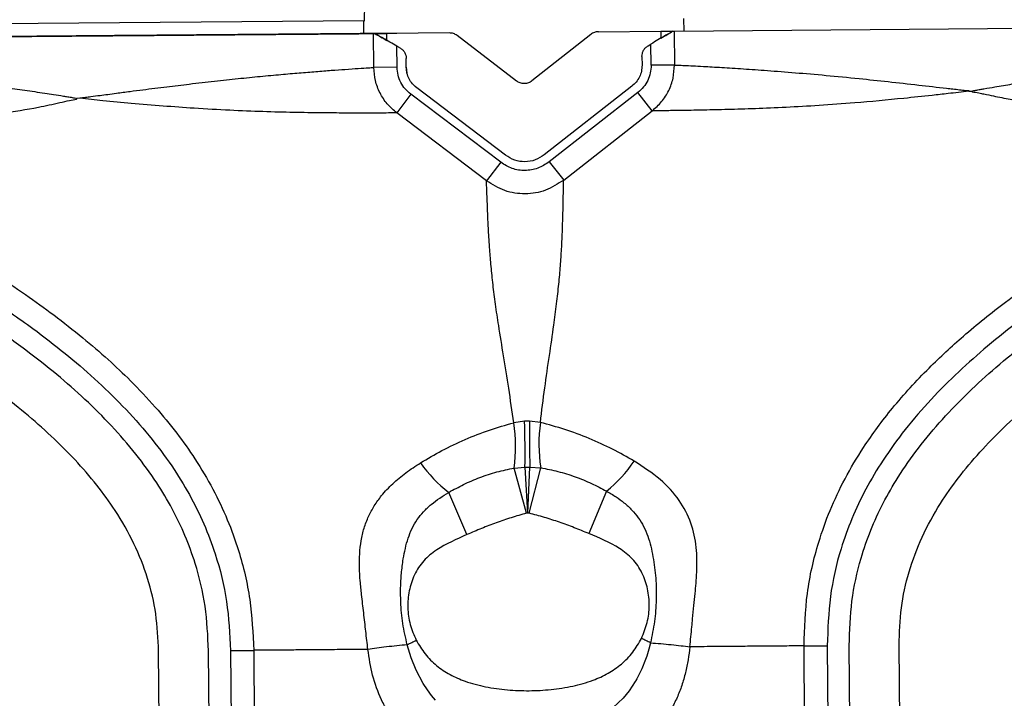
# Model space of a CAD drawing. Units: inches. Extents: x 0.3 to 16.7, y 0.3 to 10.7.
# Drawn here: x 2.8 to 3.1, y 4.2 to 4.4 of the extents above; entities that cross this region are included whole.
import ezdxf

# ---------------------------------------------------------------- set-up
doc = ezdxf.new("R2010")
doc.units = ezdxf.units.IN
doc.header["$MEASUREMENT"] = 0
doc.layers.add('FORMAT', color=7, linetype='Continuous')
doc.styles.add('SLDTEXTSTYLE0', font='TXT', dxfattribs={"width": 0.75})
doc.dimstyles.new('SLDDIMSTYLE4', dxfattribs={"dimtxt": 0.125, "dimasz": 0.13, "dimexe": 0, "dimexo": 0.0625, "dimgap": 0.03125, "dimtad": 0, "dimtih": 1, "dimtoh": 1, "dimlfac": 24, "dimrnd": 1e-09, "dimzin": 12, "dimdsep": 46, "dimtxsty": 'SLDTEXTSTYLE0', "dimsah": 1, "dimcen": 0.09, "dimadec": 0, "dimazin": 3, "dimtfac": 1, "dimtofl": 0, "dimtmove": 0, "dimatfit": 3, "dimfxl": 1, "dimfrac": 2, "dimtolj": 1, "dimtzin": 12, "dimarcsym": 0})

# ---------------------------------------------------------------- blocks, each defined once
blk = doc.blocks.new('_D_2')
at = {"layer": 'FORMAT'}
for p, q in [((1.4600695471, 2.6872645801), (1.4600695471, 5.5868660023)), ((4.8636793736, 2.8894833941), (4.8636793736, 5.5868660023)), ((1.4600695471, 5.4618660023), (2.9540619644, 5.4618660023)), ((4.8636793736, 5.4618660023), (3.3696869564, 5.4618660023))]:
    blk.add_line(p, q, dxfattribs=at)
for points in [[(1.4600695471, 5.4618660023), (1.5900695471, 5.4418660023), (1.5900695471, 5.4818660023)], [(4.8636793736, 5.4618660023), (4.7336793736, 5.4818660023), (4.7336793736, 5.4418660023)]]:
    blk.add_solid(points, dxfattribs=at)
at = {"layer": 'FORMAT', "insert": (2.9540619644, 5.5237807305), "char_height": 0.125, "attachment_point": 1, "style": 'SLDTEXTSTYLE0'}
blk.add_mtext('81.69', dxfattribs=at)

msp = doc.modelspace()

# ---------------------------------------------------------------- linework, layer by layer
at = {"color": 8, "linetype": 'Continuous', "lineweight": 25}
msp.add_line((2.8945540806, 4.3826127796), (2.714401503, 4.3811460278), dxfattribs=at)
at = {"color": 7, "linetype": 'Continuous', "lineweight": 25}
for p, q in [((2.8945812712, 4.3792731166), (2.8945540806, 4.3826127796)), ((2.9786228166, 4.3832972439), (2.978649955, 4.3799639957)), ((2.9562088532, 4.3797812865), (2.9726243111, 4.3799149366)), ((2.9726243111, 4.3799149366), (2.9757864236, 4.3799406816)), ((2.9726243111, 4.3799149366), (2.9726392945, 4.3780746164)), ((2.9757864236, 4.3799406816), (2.9757793152, 4.3799406237)), ((2.9757865431, 4.3799260079), (2.9757794681, 4.379921846)), ((2.9758118392, 4.3799408887), (2.9761304746, 4.379943483)), ((2.9761304746, 4.379943483), (3.1616096492, 4.3814536027)), ((2.9761304746, 4.379943483), (2.9762031215, 4.3710206882)), ((2.8971006994, 4.3793000446), (2.8974193348, 4.3793026388)), ((2.8971733463, 4.3703772504), (2.8971006994, 4.3793000446)), ((2.9170223208, 4.3794622407), (2.9006068629, 4.3793285906)), ((2.9006218463, 4.3774882704), (2.9006068629, 4.3793285906)), ((2.9347046742, 4.3667993432), (2.9190431296, 4.3787867895)), ((2.9541993103, 4.3790730213), (2.9387350258, 4.3668321572)), ((2.9033015128, 4.370427144), (2.9032561744, 4.3759958039)), ((2.9040116401, 4.3755677982), (2.9032561744, 4.3759958039)), ((2.9692812198, 4.376099205), (2.9700296165, 4.3765394547)), ((2.970074955, 4.3709707943), (2.9700296165, 4.3765394547)), ((2.9056937406, 4.3704550959), (2.9056751379, 4.3727399571)), ((2.9676639865, 4.373244653), (2.9676825892, 4.3709597918)), ((2.9033015128, 4.370427144), (2.8971733463, 4.3703772504)), ((2.9056937406, 4.3704550958), (2.9058875168, 4.3688882854)), ((2.9762031215, 4.3710206882), (2.970074955, 4.3709707943)), ((2.9073061098, 4.3660830615), (2.9084605504, 4.3649924621)), ((2.9317953884, 4.3473056034), (2.9084605504, 4.3649924622)), ((2.9650050907, 4.3654528321), (2.94196133, 4.3473883716)), ((3.0536044847, 4.3643000819), (3.0536054545, 4.3641695224)), ((3.0536054545, 4.3641695224), (3.0543914857, 4.364175922)), ((2.8198928277, 4.3622666987), (2.8191067961, 4.362260299)), ((2.8198928277, 4.3622666993), (2.8198916717, 4.3623972573)), ((2.9068969038, 4.3633436868), (2.9032248792, 4.358419113)), ((2.9305496119, 4.3454394802), (2.9068969038, 4.3633436868)), ((2.9665953761, 4.3638297352), (2.9432373264, 4.3455427801)), ((2.9703470975, 4.3589656034), (2.966595376, 4.3638297351)), ((2.9470829004, 4.3407517509), (2.9703470975, 4.3589656034)), ((2.9267825569, 4.3405864711), (2.9032248792, 4.358419113)), ((2.9305496117, 4.3454394803), (2.9267825569, 4.3405864711)), ((2.9432373265, 4.3455427801), (2.9470829004, 4.3407517509)), ((2.9367937888, 4.27735831), (2.9339504218, 4.2769309807)), ((2.9381024995, 4.2773689651), (2.9367937888, 4.27735831)), ((2.9409524475, 4.2769879893), (2.9381024995, 4.2773689651)), ((2.9340509828, 4.265021107), (2.936902902, 4.2652496071)), ((2.9373027978, 4.2531207769), (2.9340509828, 4.265021107)), ((2.936902902, 4.2652496071), (2.938190559, 4.2652600909)), ((2.936902902, 4.2652496071), (2.9376013158, 4.2531750055)), ((2.9376888409, 4.2531757181), (2.938190559, 4.2652600909)), ((2.9379882023, 4.2531263573), (2.9410458208, 4.265078057)), ((2.938190559, 4.2652600909), (2.9410458208, 4.265078057)), ((2.9216440036, 4.2475055274), (2.9168739292, 4.2586199404)), ((2.9583248234, 4.258957422), (2.9537363502, 4.2477668144)), ((2.9376013159, 4.2531750055), (2.9373027979, 4.253120777)), ((2.9376888409, 4.2531757181), (2.9376013159, 4.2531750055)), ((2.9379882023, 4.2531263573), (2.9376888409, 4.2531757181)), ((2.8407698199, 4.1961265948), (2.8405991494, 4.2168529549)), ((2.8539357972, 4.1910050885), (2.8537220641, 4.2169610151)), ((2.8594858373, 4.217009007), (2.8598081709, 4.1776402478)), ((2.8656019054, 4.2170588025), (2.8659228061, 4.1776900316)), ((3.0105869222, 4.1788678465), (3.0102668103, 4.2182366238)), ((3.0163828319, 4.2182864186), (3.0167015574, 4.17891763)), ((3.0223555414, 4.1923763151), (3.0221466224, 4.2183322808)), ((3.0354784661, 4.1924831585), (3.0352695568, 4.2184379071))]:
    msp.add_line(p, q, dxfattribs=at)
at = {"color": 7, "linetype": 'Continuous', "lineweight": 25, "flags": 128}
for points in [[(2.9133895694, 4.2039862951), (2.9123665874, 4.2051785923), (2.9112736615, 4.2066272413), (2.9101434962, 4.2083568654), (2.9082855641, 4.2118869149), (2.9070024693, 4.2150718176), (2.9059476299, 4.2185185289)], [(2.9699017201, 4.2190346818), (2.9694715101, 4.2174035904), (2.9689005852, 4.2155655365), (2.968258014, 4.2137907655), (2.9679713981, 4.213074858), (2.9676141325, 4.2122367585), (2.9671779693, 4.2112847905), (2.9662953035, 4.2095578525), (2.9660326785, 4.2090879159), (2.9659515584, 4.2089463915), (2.9659212473, 4.2088939481), (2.9659113866, 4.2088769418), (2.9659077235, 4.2088706319), (2.9659062428, 4.2088680824), (2.9659056166, 4.2088670046), (2.965905346, 4.2088665389), (2.9659052279, 4.2088663356), (2.9659051761, 4.2088662465), (2.9659051534, 4.2088662073), (2.9659051434, 4.2088661901), (2.9659051355, 4.2088661766), (2.9643301151, 4.2064346276), (2.9627459075, 4.2044418772), (2.9587688345, 4.2007821255)]]:
    msp.add_lwpolyline(points, dxfattribs=at)
at = {"color": 7, "linetype": 'Continuous', "lineweight": 25}
for centre, radius, start, end in [((2.8920275828, 4.2706216442), 0.0423949544101532, 352.4088166228, 8.5587132772), ((2.7111690282, 4.2692703299), 0.2257696791369181, 358.9795679292, 2.0530050994), ((3.1638287973, 4.2729557621), 0.2257694352161481, 178.879945753, 181.9533862461), ((2.9829724561, 4.2713620922), 0.0423949506620538, 172.3742381688, 188.5241362721), ((2.9368356429, 4.2850843784), 0.0331487026642982, 214.3466761057, 232.9733179505), ((2.9379348491, 4.2850933305), 0.0331487067864625, 307.9596355496, 326.586275076)]:
    msp.add_arc(centre, radius, start, end, dxfattribs=at)
for points, knots in [([(2.894731694194931, 4.382586693249367), (2.894725533603545, 4.383792166704263), (2.894710061227803, 4.386819723163421), (2.896557461748479, 4.390967089133155), (2.898966202614889, 4.394242114098712), (2.900782184704559, 4.395499747404307), (2.901431105885246, 4.39594914880214)], [0, 0, 0, 0, 0.2298918598883318, 0.5773752897545282, 0.8489797187319413, 1, 1, 1, 1]), ([(2.975811839164143, 4.379940888723265), (2.975554654609102, 4.379789598048647), (2.97501554649696, 4.379472463802522), (2.973595410799305, 4.378637058761479), (2.971886099328226, 4.377631544012543), (2.970643036101918, 4.376900303157974), (2.970029616472034, 4.376539454663005)], [0, 0, 0, 0, 0.2299300101150087, 0.4819773631361021, 0.7443691942200377, 1, 1, 1, 1]), ([(2.972639294473677, 4.378074616365466), (2.973210932471835, 4.378410886517717), (2.974338167032116, 4.37907399033242), (2.975308353216505, 4.379644709288275), (2.975786543051752, 4.379926007875972)], [0, 0, 0, 0, 0.5071153939922167, 1, 1, 1, 1]), ([(2.894397454033251, 4.379278035298947), (2.894444138791629, 4.379278415438822), (2.894610608059471, 4.379279770947745), (2.893285083271583, 4.379268979172825), (2.890464466482969, 4.379246014838287), (2.88607281820995, 4.379210259589209), (2.880309259852573, 4.379163334610899), (2.873239187397818, 4.379105772334005), (2.864992473042974, 4.379038630136921), (2.855707835261963, 4.378963037422478), (2.845544775864436, 4.378880292806214), (2.834677016377402, 4.378791810677292), (2.823290553043804, 4.378699105362887), (2.811580199185175, 4.378603762977115), (2.799746325229853, 4.378507414879277), (2.787991412156824, 4.378411709612974), (2.776516586302165, 4.378318284693465), (2.765518198945739, 4.378228738759614), (2.755184383717936, 4.378144603545213), (2.745692148540727, 4.378067320202359), (2.737203186102939, 4.377998205191438), (2.729865439774305, 4.377938463030325), (2.723794403040352, 4.377889034039524), (2.719131487708213, 4.377851069559628), (2.715816396198956, 4.377824078670421), (2.714891226315843, 4.377816545962554), (2.714428641374287, 4.377812779608621)], [0, 0, 0, 0, 0.0166628418050759, 0.0594166312918119, 0.1021704207785481, 0.1449242102652836, 0.1876779997520194, 0.2304317892387552, 0.2731855787254908, 0.315939368212227, 0.3586931576989628, 0.4014469471856988, 0.4442007366724349, 0.4869545261591705, 0.5297083156459066, 0.5724621051326425, 0.6152158946193783, 0.6579696841061142, 0.70072347359285, 0.7434772630795854, 0.7862310525663218, 0.8289848420530579, 0.8717386315397938, 0.9144924210265297, 0.9572462105132656, 1, 1, 1, 1]), ([(2.897100699375693, 4.379300044128761), (2.896715933411813, 4.379296911357645), (2.896229852274427, 4.379292953676637), (2.89486557823307, 4.379281845999392), (2.894581218996355, 4.379279530796928)], [0, 0, 0, 0, 0.7915673624990968, 1, 1, 1, 1]), ([(2.903256174361662, 4.375995803911232), (2.902636960584416, 4.376346616648611), (2.901382155817472, 4.377057520558282), (2.899656698787683, 4.378035070379577), (2.898223148984457, 4.378847241508769), (2.897678948645295, 4.379155555759468), (2.897419334814733, 4.379302638805694)], [0, 0, 0, 0, 0.2556308057818964, 0.518022636865061, 0.7700699898852073, 1, 1, 1, 1]), ([(2.897444869867175, 4.379288171808879), (2.897927576515634, 4.379014696572885), (2.89890692673791, 4.37845985019981), (2.900044808764464, 4.377815188340867), (2.900621846256666, 4.377488270388286)], [0, 0, 0, 0, 0.4928846060174916, 1, 1, 1, 1]), ([(3.054391485714484, 4.364175921355718), (3.054740985910932, 4.364252353756833), (3.055454828289958, 4.364408464361638), (3.056520718154169, 4.364591041630476), (3.05817814678988, 4.364884863914651), (3.060982056327924, 4.365366109068765), (3.066207800119812, 4.366251146004594), (3.072030644518638, 4.367163448276891), (3.077876445563035, 4.367993455577802), (3.082524595444749, 4.368604184465834), (3.087237727414093, 4.369178008210597), (3.09319814976227, 4.369849267091313), (3.100479147666018, 4.370583337948887), (3.107506885594856, 4.371206536731036), (3.113188013149351, 4.371667778944806), (3.117518145944852, 4.371998820919451), (3.121828517650244, 4.372309523892832), (3.127024945578295, 4.372663072969117), (3.132991746126209, 4.373039012838816), (3.138331866297803, 4.373347700513738), (3.142392852696076, 4.373569401438971), (3.145342326260095, 4.373724305286109), (3.148135258939609, 4.373865642670686), (3.151406903724732, 4.374025357385058), (3.154875853679184, 4.374186841120057), (3.158097579998072, 4.374327909542032), (3.160512312209146, 4.374425952719998), (3.161278976794841, 4.374451284855414), (3.161666555845958, 4.374464091244532)], [0, 0, 0, 0, 0.0070827994439991, 0.0144663792943719, 0.0213662460276314, 0.0403008154526674, 0.0704594175880404, 0.1253155636562211, 0.1554889570123674, 0.1862836662705839, 0.2177030970132914, 0.2497504549170955, 0.3066042433149185, 0.3671873361408917, 0.3988914919256982, 0.4315326445014713, 0.4651118536623556, 0.4996300905947907, 0.5577274616005026, 0.618809191358186, 0.6504807983142791, 0.6829002124717551, 0.7160677307457352, 0.7499836292961416, 0.8103654645580779, 0.8721614051233951, 0.9353725707136584, 1, 1, 1, 1]), ([(2.711678431373474, 4.370800413411879), (2.712065791655573, 4.370793930038428), (2.712832024122109, 4.370781105359542), (2.714861290784396, 4.370731771614886), (2.716883288053729, 4.370677456870879), (2.718605927827024, 4.370628673198967), (2.720522971488165, 4.370571740330363), (2.723496008168611, 4.370479480491549), (2.727835654278288, 4.370335497180756), (2.732933154568331, 4.370146788489605), (2.737245655201451, 4.369972116519124), (2.740532297464803, 4.369831066881687), (2.743888946304317, 4.36967828409768), (2.74888507546448, 4.36943683179433), (2.75566741494116, 4.369074895147096), (2.763005877630104, 4.368619482473924), (2.768831415147955, 4.368212035734206), (2.773090250528081, 4.367890387607797), (2.77728529628257, 4.367548055547575), (2.783185468822525, 4.367027356491073), (2.790796531147267, 4.366264870669408), (2.798828174151743, 4.365303537858225), (2.805419666607438, 4.364401866657547), (2.809694716497779, 4.363772724920114), (2.813084945278296, 4.363251682376902), (2.815093701306728, 4.362940850376702), (2.816731337587785, 4.362679022182033), (2.817912332149567, 4.362497122054479), (2.818709440054121, 4.362339081704751), (2.819106796128345, 4.362260299029811)], [0, 0, 0, 0, 0.0646283048130639, 0.1278404309721308, 0.1589259407935643, 0.1896574575155347, 0.2200351315475235, 0.2500591187401411, 0.3171176910750394, 0.3811873584264842, 0.4121120546667034, 0.4422896626747399, 0.4717205544688462, 0.5004051323097695, 0.5684767634824678, 0.6328006101265046, 0.6635695999847867, 0.6934040675460915, 0.722305408992974, 0.7502751626568219, 0.8137202888791113, 0.8746702179975299, 0.9090529697196346, 0.943913215586677, 0.9592646918193038, 0.9763971346565767, 0.9839123182176721, 0.99198033536004, 0.9999999999999999, 0.9999999999999999, 0.9999999999999999, 0.9999999999999999]), ([(2.819891671665466, 4.362397257287955), (2.820371987020601, 4.362440824178647), (2.821342723775442, 4.362528874626413), (2.823107606247738, 4.362769748929325), (2.825080559035577, 4.363025494652278), (2.82731522336389, 4.36332207483827), (2.829954930112982, 4.363670822496545), (2.833037329240242, 4.364076748194785), (2.837480419755296, 4.36465299214353), (2.842719110663249, 4.365311855303537), (2.84901470255887, 4.366072380164654), (2.855310580989956, 4.366792710391497), (2.861539236900939, 4.367459646122986), (2.867397270604593, 4.368044553913007), (2.872747059285122, 4.36854232518769), (2.877643673309641, 4.368967469290446), (2.882082067762989, 4.369329804755728), (2.886125210998174, 4.369640566947834), (2.889949998259343, 4.369917548638872), (2.893284549409466, 4.370144264237552), (2.895932280476392, 4.370311473611042), (2.896756198012724, 4.370355141105171), (2.897173346273842, 4.370377249894511)], [0, 0, 0, 0, 0.0119392045519263, 0.0241296151751383, 0.0442449753036459, 0.0615645462731724, 0.080671339494932, 0.1114280704039272, 0.1407131914444663, 0.1961822867028374, 0.2502944832026812, 0.3129794510918057, 0.3755546507664898, 0.4373701795664198, 0.5003157344930171, 0.559891217316958, 0.6213963021881281, 0.6848345895933755, 0.7502093482358186, 0.8313512421258796, 0.914613376964762, 1, 1, 1, 1]), ([(2.903224879238426, 4.358419113012062), (2.902346237097411, 4.359171488781434), (2.900585823893872, 4.360678919596093), (2.898699577607783, 4.363626932038336), (2.897433612279866, 4.366898298320205), (2.897260240517088, 4.369215742920591), (2.897173346276482, 4.370377250339506)], [0, 0, 0, 0, 0.2492716196230764, 0.4994309172847931, 0.749113871737866, 1, 1, 1, 1]), ([(2.906896903826024, 4.363343686806098), (2.906374895319364, 4.363789258640741), (2.905329289767772, 4.364681758241788), (2.904208277694742, 4.366428008086193), (2.903455960662021, 4.368366021470652), (2.903353073991125, 4.369739054996446), (2.903301512837927, 4.370427144049709)], [0, 0, 0, 0, 0.2494360355312719, 0.4996311366409517, 0.7492425851204727, 0.9999999999999999, 0.9999999999999999, 0.9999999999999999, 0.9999999999999999]), ([(2.908460550430435, 4.36499246219066), (2.908056365957156, 4.365338395826748), (2.907249903163581, 4.366028631659628), (2.906387345092717, 4.367379124772604), (2.905811555830959, 4.368871244698621), (2.905732970346429, 4.369927710304768), (2.905693740624661, 4.370455095890477)], [0, 0, 0, 0, 0.2508359840706824, 0.5004890138439919, 0.7506450825569939, 1, 1, 1, 1]), ([(2.967682589168254, 4.370959791811219), (2.967651614776815, 4.3704290247506), (2.967589800263041, 4.369369791420897), (2.967035999505054, 4.367866435010606), (2.966195699654171, 4.36650522801064), (2.965401591000491, 4.365803304225489), (2.965005090734818, 4.365452832075357)], [0, 0, 0, 0, 0.2506745020498863, 0.5002623696505294, 0.7504798590450429, 1, 1, 1, 1]), ([(2.970074954948712, 4.370970794750194), (2.970035046228088, 4.370285633794958), (2.969955106448992, 4.368913211563665), (2.969237520468896, 4.36696579056899), (2.968144841477665, 4.365197420040356), (2.967112596854102, 4.364286276522462), (2.96659537614113, 4.3638297352248)], [0, 0, 0, 0, 0.249427981042474, 0.4996205689676462, 0.7492778357305698, 1, 1, 1, 1]), ([(2.970347097512314, 4.358965603402134), (2.97121764195007, 4.359736456585503), (2.972955481489485, 4.361275285717067), (2.974793893274205, 4.364260536786597), (2.976001249626931, 4.367547716266933), (2.97613589450519, 4.369864125815059), (2.976203121509247, 4.371020688738964)], [0, 0, 0, 0, 0.2505572562381588, 0.5001792991755284, 0.7504439179842954, 1, 1, 1, 1]), ([(2.976203121543982, 4.371020688248585), (2.976496033158404, 4.371010240222907), (2.977076402354572, 4.370989538714446), (2.978757743799543, 4.370914329952492), (2.980969412650788, 4.370806301536583), (2.984131379704762, 4.37064073253043), (2.988456791110604, 4.370395965942529), (2.9941332347821, 4.370040267814268), (3.000610370031645, 4.369591175503664), (3.007870278680033, 4.369027898719296), (3.015967436694658, 4.368324473597395), (3.02418501259116, 4.367529463851704), (3.032380413114381, 4.366668716037615), (3.040084910662733, 4.36581080303813), (3.045821650210478, 4.365141998957322), (3.049430458292487, 4.364726555547156), (3.050815096952007, 4.364566451249688), (3.051946779946849, 4.364442060367891), (3.052760370685992, 4.364347869767885), (3.053327224948237, 4.364315778393411), (3.053604484691635, 4.364300081861086)], [0, 0, 0, 0, 0.0642601870054182, 0.1273238452890647, 0.1891927436816327, 0.2498687586055042, 0.3365916702635761, 0.4198759192011648, 0.4997294513693294, 0.5833949400459357, 0.6661744309185381, 0.7497179470741377, 0.8188212761240178, 0.8888642843295818, 0.9512373133647288, 0.9648470894778988, 0.9796945538788099, 0.9859486387352796, 0.9931271985091391, 1, 1, 1, 1]), ([(2.938735025804594, 4.366832157168467), (2.938438768397666, 4.366639634491218), (2.937829279707425, 4.366243558674532), (2.936725945977704, 4.366067014635647), (2.935619883958845, 4.366225570390009), (2.935004027015996, 4.366611669783998), (2.934704674158677, 4.366799343168445)], [0, 0, 0, 0, 0.24303765736085, 0.499999999999975, 0.7569623426391332, 1, 1, 1, 1]), ([(3.053605361078753, 4.364169524065272), (3.052689322074386, 4.364048102449627), (3.050866465971196, 4.363806481588416), (3.047632880802498, 4.363448964780193), (3.042826700241441, 4.362910716770524), (3.034537537923823, 4.362032313681895), (3.024522839835197, 4.361094107170819), (3.014191514057478, 4.360340009222235), (3.005407178640717, 4.359852487128459), (2.997321105128523, 4.359512407760342), (2.990085188245633, 4.359295311615613), (2.983815672252916, 4.359152148558847), (2.978607472761524, 4.359064770713723), (2.974574674930763, 4.359009881472507), (2.971663214484324, 4.358977805462039), (2.970786386567405, 4.358969676138826), (2.970347096330764, 4.358965603352993)], [0, 0, 0, 0, 0.0220191000613975, 0.0438165304559314, 0.0778931061747316, 0.1384282773567679, 0.2467378090677942, 0.3293350251698256, 0.4115628161303893, 0.4944552985104892, 0.5782294698968886, 0.6617288075841593, 0.7458736215738759, 0.8308055005985365, 0.9152336618778446, 0.9999999999999999, 0.9999999999999999, 0.9999999999999999, 0.9999999999999999]), ([(2.903224879672426, 4.358419113554581), (2.902785586776434, 4.358416033173557), (2.901908747546281, 4.358409884658636), (2.898997161445266, 4.35839455073488), (2.894964009252284, 4.358383770228816), (2.889755089890861, 4.358386330728074), (2.88348407731786, 4.35842740619727), (2.876245620910689, 4.358526601796564), (2.86815498480544, 4.358735171794603), (2.859364285367583, 4.359078868790338), (2.850505798053887, 4.359583106315121), (2.841811211131619, 4.360211860620756), (2.833769147593181, 4.360901125085936), (2.827444977766505, 4.361494015625903), (2.822916422063802, 4.361920271461256), (2.820904149769331, 4.362150836479239), (2.819892921118054, 4.362266702484454)], [0, 0, 0, 0, 0.0847622367793812, 0.1691874717792682, 0.2541165450634059, 0.3382572258617449, 0.4217536081914748, 0.5055251320565529, 0.5884134868244589, 0.6706383100076108, 0.7532330433318614, 0.8223164032597753, 0.8910286555762187, 0.9517330105817722, 0.9757443549043238, 0.9999999999999999, 0.9999999999999999, 0.9999999999999999, 0.9999999999999999]), ([(3.156017167367722, 4.355345597593593), (3.151592942163111, 4.353132598965396), (3.142720283764934, 4.348694492866464), (3.129465896595212, 4.341898498409682), (3.116382208348075, 4.334950237579008), (3.10355757871192, 4.327792647255785), (3.090923483225691, 4.320276117766184), (3.078660783471582, 4.312354855792477), (3.06780998803924, 4.304598941480513), (3.058636378786622, 4.297290784356466), (3.050846406165062, 4.290395586989908), (3.043553796495439, 4.283106091398888), (3.036858255970888, 4.275353054786298), (3.031123857627858, 4.267452302305932), (3.026448647017596, 4.259599567685054), (3.022734843596155, 4.251797724764695), (3.019366894789872, 4.242405370781728), (3.016805241327918, 4.231212883928565), (3.016523774981936, 4.222599523549325), (3.016382831860935, 4.218286418584975)], [0, 0, 0, 0, 0.0719241852240725, 0.1442419172955948, 0.2165620778023196, 0.2873047525334018, 0.3577605063681593, 0.4302714636829521, 0.4995001874508747, 0.5515896775583946, 0.6007350599677868, 0.6506828939000694, 0.7013973012416668, 0.7495200783727798, 0.7924294023354221, 0.8341057339748821, 0.8749286934010937, 0.9373710550078101, 1, 1, 1, 1]), ([(2.717638365145218, 4.351776439610997), (2.722098150295662, 4.349635716860452), (2.73104201114562, 4.345342611754861), (2.744405481391933, 4.338763223416808), (2.757600659534624, 4.332028889216333), (2.77054011065009, 4.325081018516293), (2.783294973848492, 4.317771191486851), (2.795684809470905, 4.31005071283245), (2.806660559054086, 4.302472431312751), (2.815951836994848, 4.295314621217536), (2.823853216677579, 4.288547097779889), (2.831263440668561, 4.281377187854586), (2.838084265602062, 4.273734374087317), (2.843946533770731, 4.265927922115544), (2.84874888443542, 4.258152303896406), (2.852589302701926, 4.250411998690251), (2.856109482681762, 4.24107590786882), (2.858853020869108, 4.229926885069388), (2.859274688783942, 4.221319246680792), (2.85948583726697, 4.217009006977302)], [0, 0, 0, 0, 0.0719260145618063, 0.1442437794719417, 0.2165651842206059, 0.2873079261139794, 0.3577624064428074, 0.4302753171973485, 0.4995001782916699, 0.5515934581717564, 0.600737575893739, 0.6506854755952189, 0.7014011802298876, 0.7495200731201623, 0.7924331603042536, 0.8341094913624042, 0.8749286950679068, 0.9373710558055238, 1, 1, 1, 1]), ([(3.022146622358728, 4.218332280829048), (3.022269321938551, 4.222243599395505), (3.022512507449244, 4.229995671606662), (3.024746694232724, 4.240146736255634), (3.027698633803647, 4.248689920257696), (3.030979170754311, 4.255819979458876), (3.035144035338821, 4.263072367763722), (3.040333476310512, 4.270479967400079), (3.04654171447865, 4.277900024650426), (3.053393329855054, 4.284950056313791), (3.060809450079661, 4.291685749530355), (3.069216135970977, 4.298538533203862), (3.078889801114446, 4.305645994357865), (3.089577360978804, 4.312783297247501), (3.100724690547515, 4.319653320707662), (3.112014135577842, 4.326172668345293), (3.123506273018752, 4.332476383405684), (3.135158399208346, 4.338613379958609), (3.146929142265452, 4.344639591714607), (3.154825229569131, 4.348598172363242), (3.158780580182899, 4.350581125919358)], [0, 0, 0, 0, 0.0585074561344383, 0.1159593669344654, 0.1547781986381723, 0.1937539741470599, 0.2333086349388748, 0.2798870740803387, 0.3290215968492161, 0.3780499353185711, 0.4270117248010844, 0.4789877597338202, 0.5404203650480585, 0.6067230233060417, 0.6714124948512188, 0.7365004614767556, 0.8019522062740754, 0.8677112588782154, 0.9337332107324895, 1, 1, 1, 1]), ([(2.853722064089078, 4.216961015059065), (2.853534627138587, 4.220881946345089), (2.853163128717746, 4.228653198369617), (2.85075027691523, 4.238790999492767), (2.847645453384112, 4.247298278667614), (2.844238108385999, 4.254378846330749), (2.839943966682859, 4.26156520776843), (2.834623164500247, 4.268887844885232), (2.828282561210417, 4.276207053054237), (2.821298646858214, 4.283151462197617), (2.81374750135957, 4.28977749796841), (2.80520104126181, 4.296503789575644), (2.795383588912027, 4.303461670521577), (2.784570982345361, 4.310419499906375), (2.773323259184135, 4.317092772123611), (2.761962776897246, 4.323403290182974), (2.750408362572536, 4.329495532329634), (2.738697020030922, 4.335420613104966), (2.726866031894112, 4.341235957570675), (2.718929257432805, 4.345054497797138), (2.714952895631152, 4.346967604635263)], [0, 0, 0, 0, 0.0586887454017922, 0.1163205876997717, 0.1551738520926743, 0.1941951748505985, 0.2338075398444675, 0.2804081311625712, 0.3295700974967541, 0.3786843243489684, 0.4278008918395673, 0.4799509146453935, 0.5415042207996109, 0.6079477932177856, 0.6724685398980457, 0.7373467949037219, 0.8025617383585306, 0.868088871070594, 0.9339118962186619, 0.9999999999999999, 0.9999999999999999, 0.9999999999999999, 0.9999999999999999]), ([(2.941961330009611, 4.347388371643515), (2.941192853241677, 4.346885004273002), (2.939655941584058, 4.345878296963053), (2.936895272615132, 4.3454449572092), (2.934126818172726, 4.345832463262335), (2.932572805453653, 4.346814383686659), (2.931795388430803, 4.347305603381057)], [0, 0, 0, 0, 0.2499433632461938, 0.4998731057937777, 0.7498043893917707, 1, 1, 1, 1]), ([(2.943237326444296, 4.345542780098746), (2.942276276063599, 4.344913607482804), (2.94035751207798, 4.343657446744038), (2.936913621706985, 4.343117649370885), (2.933460761068813, 4.343600823666686), (2.931521273993166, 4.344825786823101), (2.930549611871343, 4.345439480162265)], [0, 0, 0, 0, 0.250405611335729, 0.4999418120816405, 0.7494762372957388, 1, 1, 1, 1]), ([(2.947082900399235, 4.340751750871916), (2.945545072325199, 4.3397467792089), (2.942474323472136, 4.337740042803397), (2.936964916919392, 4.336878378553287), (2.931441191175789, 4.337649460912846), (2.928337336109224, 4.339606269161367), (2.926782556860595, 4.340586471133785)], [0, 0, 0, 0, 0.2503703698818309, 0.4999417939731938, 0.7495114606953123, 1, 1, 1, 1]), ([(2.933950422086073, 4.276930980896606), (2.93352371534355, 4.279965459611014), (2.93269360607054, 4.285868691663734), (2.931295923294078, 4.294429961398814), (2.930081541673798, 4.301830316333024), (2.929151734672579, 4.308087768032809), (2.928479586864827, 4.313325823940789), (2.927980359393692, 4.318155408506059), (2.927581650502928, 4.323049428410083), (2.92730184327131, 4.327747121029008), (2.92710929664516, 4.331974858724531), (2.926959330781178, 4.335916136603045), (2.926847550201923, 4.339159262226271), (2.926804369171879, 4.340107487419269), (2.926782556895807, 4.340586469733221)], [0, 0, 0, 0, 0.0886230696378908, 0.1724060685654938, 0.2522373510229345, 0.310484770210622, 0.3675141347216265, 0.4252092573053138, 0.4846209633799235, 0.5658036014078566, 0.6499857214721536, 0.7355277718626629, 0.8664056589676113, 1, 1, 1, 1]), ([(2.9409524472204, 4.276987989461032), (2.941329688911554, 4.280029013698385), (2.942063569571929, 4.285944979318977), (2.943321669359078, 4.294527871692243), (2.944415394725608, 4.301947018587279), (2.9452431923633, 4.308218780211555), (2.945829963137005, 4.31346708588151), (2.946250487376134, 4.318304158806343), (2.946569457200607, 4.323204021849062), (2.946772737800147, 4.32790564763121), (2.946896421338633, 4.332135959983061), (2.946982194002072, 4.336079157175255), (2.947041154010923, 4.339323672921003), (2.947068889967451, 4.340272475499408), (2.947082900386848, 4.340751749471283)], [0, 0, 0, 0, 0.0886230696269954, 0.1724060685426593, 0.2522373509955215, 0.3104847701790801, 0.3675141346903313, 0.4252092572792208, 0.4846209633526372, 0.5658036013931358, 0.6499857214640455, 0.7355277718523507, 0.8664056589643977, 1, 1, 1, 1]), ([(3.035269556843328, 4.218437907074499), (3.035371017710153, 4.221719537895283), (3.035571838493281, 4.228214846796066), (3.037678610543359, 4.237792516585744), (3.041148136351628, 4.247022506701796), (3.045684719183052, 4.255255078501433), (3.050881092289619, 4.262643187341549), (3.056445173828295, 4.26926642650037), (3.062683403470692, 4.275666018812139), (3.069543692009411, 4.281879728808836), (3.07745123722315, 4.288310072451542), (3.086640661209483, 4.295046981090688), (3.09689434367592, 4.301881077235247), (3.107650973618855, 4.30850149241198), (3.118618080896168, 4.314828479613305), (3.129846446969463, 4.320984124091318), (3.141292490191533, 4.32701084286148), (3.152912925159538, 4.332959301077921), (3.160727489293406, 4.336876992340613), (3.164650918337123, 4.338843932968527)], [0, 0, 0, 0, 0.0529543911011393, 0.1048122554421259, 0.1575756450780114, 0.2118114847387215, 0.2561929061773758, 0.3033480827464665, 0.3514201579055927, 0.4004868099028899, 0.452823167670855, 0.5160327834294616, 0.5845182150608691, 0.6518698512633043, 0.7200817558867917, 0.7890740271296859, 0.8587563633118876, 0.929086334576142, 1, 1, 1, 1]), ([(3.035269556883998, 4.218437906962078), (3.035371017732965, 4.221719537796252), (3.035571838480376, 4.228214846711545), (3.037678610546513, 4.237792516512433), (3.041148136351126, 4.247022506628703), (3.045684719183662, 4.255255078428554), (3.050881092290195, 4.262643187268798), (3.056445173829021, 4.269266426427838), (3.062683403471606, 4.275666018739466), (3.069543692010127, 4.281879728736086), (3.077451237224743, 4.288310072379358), (3.086640661210682, 4.295046981018476), (3.096894343677335, 4.301881077162716), (3.107650973619142, 4.308501492338855), (3.118618080896468, 4.314828479540163), (3.12984644696976, 4.320984124018178), (3.141292490192257, 4.327010842788569), (3.152912925163721, 4.332959301006752), (3.160727489301059, 4.336876992271159), (3.164650918347809, 4.338843932900585)], [0, 0, 0, 0, 0.0529543912850077, 0.1048122556124964, 0.1575756452346522, 0.2118114848812479, 0.2561929063132301, 0.303348082868421, 0.3514201580154718, 0.4004868100018418, 0.452823167750659, 0.5160327835133265, 0.5845182151064343, 0.6518698512913415, 0.7200817558970749, 0.7890740271220148, 0.858756363286081, 0.9290863345398531, 1, 1, 1, 1]), ([(2.840599149373474, 4.216852954859812), (2.840444777591498, 4.220126445113762), (2.840139611493234, 4.226597564613156), (2.837888938185154, 4.236117842162929), (2.834286995983793, 4.245272535761249), (2.82963078720811, 4.253425714855081), (2.824327637227775, 4.260725734085148), (2.818668800877099, 4.267254890334892), (2.812345407653223, 4.273544319902625), (2.805410693680701, 4.279633133593536), (2.796969644026237, 4.286283400171305), (2.786722983128729, 4.293492272589738), (2.77482060436345, 4.301015772098104), (2.762413208871318, 4.308201465258153), (2.749637630065488, 4.315112907118016), (2.736484379796757, 4.321864868796172), (2.722945058512087, 4.328556738198443), (2.713837667566177, 4.332940111912398), (2.70927408202911, 4.335136558842521)], [0, 0, 0, 0, 0.052856951695886, 0.1044889778990495, 0.157198977261373, 0.2113475752636808, 0.2556981045977965, 0.3028167412804718, 0.3507937849307868, 0.3996957066828892, 0.4518466395780072, 0.5243546732790647, 0.6020174300507588, 0.6792883535925318, 0.7559801986727199, 0.8366889984035093, 0.9181671535398139, 1, 1, 1, 1]), ([(2.840599149352352, 4.216852954807052), (2.840444777578961, 4.22012644505431), (2.840139611497331, 4.226597564547639), (2.837888938183957, 4.236117842089667), (2.834286995984524, 4.245272535688158), (2.829630787208199, 4.25342571478201), (2.82432763722813, 4.260725734012301), (2.818668800877175, 4.267254890262246), (2.81234540765281, 4.273544319829935), (2.805410693680387, 4.279633133520826), (2.796969644026309, 4.286283400098355), (2.786722983129175, 4.293492272516414), (2.774820604364129, 4.301015772024807), (2.762413208871209, 4.308201465185179), (2.749637630065023, 4.315112907045406), (2.736484379795391, 4.321864868723898), (2.72294505851101, 4.328556738126159), (2.713837667564826, 4.332940111839573), (2.709274082027939, 4.33513655876927)], [0, 0, 0, 0, 0.0528569515833384, 0.1044889777922593, 0.1571989771604602, 0.2113475751688062, 0.2556981045099506, 0.3028167411972095, 0.3507937848563542, 0.3996957066163117, 0.4518466395100207, 0.5243546732166539, 0.6020174299983647, 0.6792883535469227, 0.7559801986497952, 0.8366889983851251, 0.9181671535362815, 1, 1, 1, 1]), ([(2.909466783058499, 4.266381918690229), (2.911314975632951, 4.267476792681316), (2.915057559310405, 4.269693908789541), (2.921176311395419, 4.272577252043299), (2.927524854224648, 4.275109002129732), (2.931817911026144, 4.276326304347979), (2.933950421829536, 4.276930980747903)], [0, 0, 0, 0, 0.2456519126247037, 0.4974442875886231, 0.7503630779705821, 1, 1, 1, 1]), ([(2.965604604187148, 4.266838977172569), (2.963737531421444, 4.267904335857122), (2.95996671223885, 4.270055979348394), (2.953803386902471, 4.272839565637051), (2.947416007276693, 4.275268340034978), (2.943095323915263, 4.276417870654589), (2.940952447474478, 4.276987989285525)], [0, 0, 0, 0, 0.2458196491624984, 0.496467767913161, 0.7502692821818149, 1, 1, 1, 1]), ([(2.895614540339861, 4.217303776111217), (2.895427099771026, 4.218888412810269), (2.895048179944697, 4.222091829586735), (2.894531904786806, 4.226903631980372), (2.893991019013808, 4.231317438564315), (2.893573910956446, 4.235316830615233), (2.893281039874361, 4.240102980671951), (2.893522440015827, 4.244824703562018), (2.894554736131128, 4.249220769263809), (2.895717930444248, 4.252286357611969), (2.89727352854818, 4.255152419034834), (2.89935617911716, 4.258049256861345), (2.902111854780359, 4.260958929419441), (2.90554698624476, 4.263824390683154), (2.908151935592218, 4.265524027495363), (2.909466783199005, 4.266381918800286)], [0, 0, 0, 0, 0.0826732701623574, 0.1671278601348042, 0.2501140454296562, 0.312570845035505, 0.3753458703613679, 0.5000171555555744, 0.5619529992654938, 0.6253839488326844, 0.6859090052846032, 0.7497268861672884, 0.8314117753636943, 0.9149051309146877, 1, 1, 1, 1]), ([(2.980253155866257, 4.217992262673204), (2.980346621924352, 4.218870133004193), (2.980532238304278, 4.220613515748715), (2.980758804660047, 4.223061504562334), (2.981012581546015, 4.225792042856005), (2.98130107110287, 4.228717599098745), (2.981622789380213, 4.231839118748694), (2.981895016222578, 4.234776665783889), (2.982094146811967, 4.237743984703665), (2.982151926866763, 4.240904584907809), (2.981903956584664, 4.245302230159551), (2.980740346196173, 4.250794128263657), (2.977564173819255, 4.256848754978914), (2.972525653873649, 4.262317907722676), (2.967968814747842, 4.265294592921158), (2.965604604187148, 4.266838977172569)], [0, 0, 0, 0, 0.0457999017935364, 0.0909550712320117, 0.127262829021562, 0.1877056442606987, 0.2430221344210511, 0.2896267803628415, 0.3405358946366843, 0.3975679780249143, 0.4550780754926939, 0.5746021164695665, 0.7036873600464677, 0.8462650417747493, 1, 1, 1, 1]), ([(2.916873929169361, 4.258619940408144), (2.91816665113601, 4.259325439579159), (2.920808930314503, 4.260767455587327), (2.92504966903372, 4.262583215300967), (2.929499283229105, 4.26406281697822), (2.932540509051522, 4.264703100096861), (2.934050982750398, 4.265021107001647)], [0, 0, 0, 0, 0.2412958201930903, 0.4932003462480061, 0.7482898040818274, 0.9999999999999999, 0.9999999999999999, 0.9999999999999999, 0.9999999999999999]), ([(2.941045820767737, 4.265078057021251), (2.942564735799038, 4.264783936145307), (2.945620467621656, 4.264192227918189), (2.950096207860227, 4.262783205260896), (2.95436218680676, 4.261037173167791), (2.957023502948962, 4.259640407349818), (2.958324823360065, 4.258957422025513)], [0, 0, 0, 0, 0.2522855753933035, 0.5075445599193623, 0.7592009812085141, 1, 1, 1, 1]), ([(2.905947386072661, 4.218518403376027), (2.905525454030464, 4.220375822659301), (2.904681976953566, 4.224088957550586), (2.904227700502837, 4.229139181375279), (2.904182230574971, 4.233536760601381), (2.904398554572866, 4.237317022222078), (2.904826483910665, 4.240772499108278), (2.905422155370626, 4.243875656761204), (2.906389808526318, 4.247459623400086), (2.9079474623147, 4.250754021013926), (2.910231404628016, 4.253571542338862), (2.912882331038416, 4.25610527263168), (2.915285315719949, 4.257619129477797), (2.916873929165731, 4.258619940410638)], [0, 0, 0, 0, 0.1252801958832717, 0.2504454813784924, 0.3326759591903909, 0.4146281179239468, 0.4996334849315727, 0.562423645582958, 0.6248207321643134, 0.74978269870128, 0.8102305116836841, 0.8745433697287693, 1, 1, 1, 1]), ([(2.958324823356667, 4.258957421996522), (2.959179601856461, 4.258457280353996), (2.960787450402022, 4.2575165079636), (2.963037994022872, 4.255856462101058), (2.965025579404759, 4.254048112533917), (2.966773042225228, 4.251958573554669), (2.968169686362822, 4.249653560905321), (2.969228756242948, 4.247119108127219), (2.970005600384216, 4.24444359018541), (2.970775794497814, 4.240766088086536), (2.971363001365337, 4.236048984987617), (2.971499360980979, 4.230336361358554), (2.971075991636454, 4.224625740970971), (2.970293176063492, 4.220897657629191), (2.969901966504827, 4.219034559999074)], [0, 0, 0, 0, 0.0661944506147097, 0.1245125505270496, 0.1889926507688968, 0.2495697211630628, 0.3118247607905123, 0.3745241106942707, 0.4370895889887043, 0.4993429670148124, 0.6244470089672555, 0.7495656725370993, 0.8748462522907914, 1, 1, 1, 1]), ([(2.937302797902549, 4.253120776968247), (2.935969241898018, 4.25274376459448), (2.933302210078928, 4.251989762517619), (2.929363143325325, 4.25064870283627), (2.925479634267907, 4.249142195795511), (2.922923498621099, 4.248051489554258), (2.921644003533556, 4.247505527418258)], [0, 0, 0, 0, 0.2496564124512405, 0.4992978124542785, 0.7493693301891476, 0.9999999999999999, 0.9999999999999999, 0.9999999999999999, 0.9999999999999999]), ([(2.953736350141268, 4.247766814422589), (2.952450725897214, 4.248290820755218), (2.949880933126088, 4.249338240086212), (2.945976489167133, 4.2507806134363), (2.942013600665306, 4.25205870416561), (2.939330735302835, 4.252770278369454), (2.937988202300196, 4.253126357308728)], [0, 0, 0, 0, 0.2501270960284406, 0.4999709722414502, 0.7497804096197216, 1, 1, 1, 1]), ([(2.967522821044247, 4.220209702508334), (2.968094764076469, 4.221588860770838), (2.969234077751771, 4.224336151637854), (2.969723702970184, 4.228807004158953), (2.969298081120174, 4.233253495680223), (2.967847188989427, 4.237495459061775), (2.965346229786754, 4.24124798243004), (2.960574783103102, 4.244873561456171), (2.956473723523123, 4.246608666978365), (2.953736350141268, 4.247766814422589)], [0, 0, 0, 0, 0.1255517105706583, 0.2500997000611127, 0.3751955729322217, 0.5002804986620443, 0.625176679001346, 0.7498131002999657, 1, 1, 1, 1]), ([(2.921644003533556, 4.247505527418258), (2.9189197138233, 4.246300607452922), (2.914840046458954, 4.244496220555035), (2.910125923017883, 4.240781634305307), (2.907694923848307, 4.236987970703459), (2.906319680162846, 4.232730252718845), (2.905967170806496, 4.228278808384667), (2.906531199800896, 4.223820246751193), (2.907715141103564, 4.221092777771011), (2.908306132088082, 4.219731300158729)], [0, 0, 0, 0, 0.2507536837662355, 0.3755076474795602, 0.5005049528846179, 0.6250922790780696, 0.7499247835544178, 0.8751693195958116, 0.9999999999999999, 0.9999999999999999, 0.9999999999999999, 0.9999999999999999]), ([(2.9059473859654, 4.218518403358234), (2.906338095490464, 4.218719291977481), (2.907119548902924, 4.219121086883836), (2.907910592765014, 4.219527889771072), (2.908306132088082, 4.219731300158729)], [0, 0, 0, 0, 0.4999780138314789, 1, 1, 1, 1]), ([(2.908306132088082, 4.219731300158729), (2.909040903990001, 4.218488589151842), (2.910506328785331, 4.216010133568328), (2.913588362941204, 4.212959468775622), (2.917175060523789, 4.210571587033515), (2.921522598325224, 4.208697052068649), (2.926594680060011, 4.207355768614182), (2.932254501683371, 4.20657646063838), (2.938020431694109, 4.20636005462129), (2.94378263349533, 4.206668904345369), (2.949431839072658, 4.207540261052206), (2.954476719821358, 4.208961465780298), (2.958796664158724, 4.2109045471575), (2.962355751557023, 4.213356794954972), (2.965389298485987, 4.216462657441425), (2.966812357305285, 4.218961935224137), (2.967522821044247, 4.220209702508334)], [0, 0, 0, 0, 0.0629262965884009, 0.1254998388725597, 0.187650149299971, 0.2504453883107829, 0.3316626570273052, 0.4163556700419139, 0.499827263606303, 0.5836561737299203, 0.6683669158388416, 0.7493300410489641, 0.8121419071766294, 0.8746365224921263, 0.9374121408393621, 1, 1, 1, 1]), ([(2.969901720525551, 4.219034681701481), (2.969507694159029, 4.219229284341617), (2.968719598516262, 4.219618510814242), (2.967921761348189, 4.220012631457414), (2.967522821044092, 4.220209702508413)], [0, 0, 0, 0, 0.4999727763229362, 1, 1, 1, 1]), ([(2.980261332382012, 4.217992329385616), (2.980123268720282, 4.216846219421384), (2.979846977598401, 4.214552639750614), (2.979139925742142, 4.211145270312695), (2.97818345674944, 4.207816732499733), (2.976915670918945, 4.204566837474956), (2.975331582747776, 4.201466567583181), (2.972715626970411, 4.19748399842017), (2.968534297131698, 4.193036428982443), (2.96223523137515, 4.188819898390765), (2.954855362411787, 4.185788736333999), (2.946724288456604, 4.183963055700431), (2.938216006839386, 4.183312765612726), (2.929705711578042, 4.183822566526951), (2.921549959861371, 4.185514262410186), (2.914118887399074, 4.188420724326363), (2.90775012237723, 4.192531397757816), (2.903490835943946, 4.196916110621757), (2.900809027793923, 4.200851983878504), (2.898633690822973, 4.204951455261059), (2.896668824426602, 4.210424720217946), (2.895957428968464, 4.215030703698067), (2.89560636257553, 4.217303709503463)], [0, 0, 0, 0, 0.027938935071562, 0.0559110168334039, 0.0846766955538533, 0.1128630504271419, 0.1422835641111755, 0.1717935432139334, 0.2333349633213272, 0.2971587320630132, 0.3636260427432179, 0.4315258129945458, 0.4999449359384928, 0.5686452947803989, 0.6363497694057674, 0.7026351186731797, 0.7668602223118375, 0.8281562059269418, 0.857750103281636, 0.8872563650507166, 0.9443621676310612, 1, 1, 1, 1]), ([(2.905947629889062, 4.218518528866801), (2.905045648663458, 4.218433313815336), (2.903227759695799, 4.218261567998973), (2.900498327714405, 4.217957070072622), (2.8978891458194, 4.217633946704833), (2.896361305664159, 4.21741292276046), (2.895606366907137, 4.217303710064835)], [0, 0, 0, 0, 0.2491110737079309, 0.5020684020475218, 0.7539612633227253, 1, 1, 1, 1]), ([(2.969901966504827, 4.219034559999074), (2.970804882369163, 4.218964244513751), (2.972624566453313, 4.218822534776925), (2.975356531918726, 4.218563449102247), (2.977968051320206, 4.218283974173382), (2.979497459277472, 4.218088733264003), (2.980253155866257, 4.217992262673204)], [0, 0, 0, 0, 0.2491408365555778, 0.5021039422374494, 0.7539843109659965, 0.9999999999999999, 0.9999999999999999, 0.9999999999999999, 0.9999999999999999])]:
    msp.add_open_spline(points, degree=3, knots=knots, dxfattribs=at)
for points in [[(2.956208853159921, 4.379781286479897), (2.955844380286425, 4.379747081071592), (2.955115434539433, 4.379678670254981), (2.954504685014748, 4.37927490428318), (2.954199310252405, 4.37907302129728)], [(2.956208853160218, 4.379781286406759), (2.955844380285972, 4.379747080998643), (2.955115434537479, 4.379678670182411), (2.954504685009342, 4.379274904213188), (2.954199310245272, 4.379073021228575)], [(2.711621524746915, 4.377789924873705), (2.712091136512514, 4.377793748435067), (2.713030360043713, 4.377801395557794), (2.716213513732053, 4.377827312237775), (2.720641179968053, 4.377863361378363), (2.72637467401481, 4.377910042186172), (2.733291885222904, 4.377966360465882), (2.741296430255548, 4.378031531487014), (2.750263582323838, 4.378104539755062), (2.760057058661358, 4.378184275690439), (2.770527114063107, 4.378269520106661), (2.781513896329192, 4.378358971529485), (2.792849601264349, 4.378451263742334), (2.804361112013978, 4.37854498727507), (2.815872622764322, 4.378638710765446), (2.827208327701615, 4.378731002851853), (2.838195109971221, 4.37882045406609), (2.848665165377826, 4.378905698194763), (2.858458641721461, 4.378985433768022), (2.867425793797032, 4.379058441604911), (2.875430338838011, 4.379123612132434), (2.882347550055368, 4.379179929863604), (2.888081044112172, 4.379226610076375), (2.892508710358856, 4.379262658584332), (2.895691864058339, 4.379288574604419), (2.896631087597188, 4.3792962212741), (2.897100699366614, 4.379300044608939)], [(2.808962738770353, 4.378582446984797), (2.812886605260932, 4.37861439402233), (2.820734338242089, 4.378678288097396), (2.832204692990448, 4.378771676617004), (2.843204278376532, 4.378861232304184), (2.853537772593123, 4.378945364905187), (2.863030093784383, 4.379022648948296), (2.871519033173613, 4.379091763771571), (2.878856785676327, 4.37915150598295), (2.884927820753826, 4.379200934960266), (2.889590736526437, 4.379238899443748), (2.892905827916503, 4.379265890331984), (2.893830997813078, 4.379273423039962), (2.894293582761365, 4.37927718939395)], [(2.903228865935349, 4.379349938119574), (2.902467427468565, 4.379343738697391), (2.900944550534998, 4.379331339853023), (2.898985912047823, 4.379315393126531), (2.897544986936515, 4.379303661461239), (2.897248795227648, 4.37930124990624), (2.897100699373215, 4.37930004412874)], [(2.897444750398055, 4.379302845502205), (2.897921079773137, 4.379306723653034), (2.898873738523301, 4.379314479954695), (2.900029154762913, 4.37932388703475), (2.900606862882719, 4.379328590574776)], [(2.91904312956075, 4.378786789474473), (2.918734508148796, 4.37898367347463), (2.918117265324887, 4.379377441474941), (2.917387302321995, 4.379433974263182), (2.917022320820549, 4.3794622406573)], [(2.904011640110113, 4.375567798243088), (2.904250237013859, 4.375407738543331), (2.904727430821353, 4.375087619143816), (2.905250716349889, 4.374393490902132), (2.905603191113487, 4.373598882003801), (2.905651155651846, 4.373026265410508), (2.905675137921025, 4.372739957113862)], [(2.967663986466053, 4.373244653038252), (2.967683303780292, 4.373531313867996), (2.967721938408769, 4.374104635527487), (2.968061428335203, 4.374904878209366), (2.968573342445306, 4.375607434757933), (2.969045260692439, 4.375935281563287), (2.969281219816005, 4.376099204965964)], [(3.054391485832427, 4.364175920879545), (3.054402081367574, 4.36414431513911), (3.054423272437829, 4.364081103658358), (3.054444566352646, 4.36401789719856), (3.054455213310035, 4.363986293968718)], [(2.819046164706295, 4.362069659117811), (2.819056295676994, 4.362101431514063), (2.819076557618431, 4.36216497630668), (2.819096716647198, 4.362228524445032), (2.8191067961616, 4.362260298514267)], [(2.859485837266996, 4.217009006977301), (2.860235632593748, 4.217015111604201), (2.861735223247252, 4.217027320858004), (2.863673661006856, 4.217043103114679), (2.865117304816354, 4.217054856913369), (2.865440371112172, 4.217057487272877), (2.86560190426008, 4.217058802452629)], [(2.89560636257553, 4.217303709503463), (2.893578068626096, 4.21728716992131), (2.889521480727228, 4.217254090757003), (2.88409594183008, 4.217209840173955), (2.879230576142161, 4.217170150350303), (2.875022972078431, 4.217135815823882), (2.87150294511564, 4.217107079346582), (2.868731849752188, 4.217084440451663), (2.866666793346989, 4.217067549921812), (2.86595686804858, 4.217061718293233), (2.86560190540022, 4.217058802478951)], [(3.010266808879859, 4.218236623796013), (3.009911849050281, 4.218233733887097), (3.009201929391125, 4.218227954069264), (3.007136828261809, 4.218211140810955), (3.00436565107311, 4.218188578870881), (3.000845503800469, 4.218159919015243), (2.996637745422507, 4.2181256608097), (2.991772194932744, 4.218086047029592), (2.98634644692316, 4.218041872262721), (2.982289703897309, 4.218008843483759), (2.980261332384384, 4.217992329094278)], [(3.010266810274643, 4.21823662380737), (3.010428381754075, 4.218237939255423), (3.010751524712938, 4.21824057015153), (3.012195173392151, 4.218252323883422), (3.014133549572835, 4.218268105565143), (3.015633071098169, 4.218280314246663), (3.016382831860836, 4.218286418587423)]]:
    msp.add_open_spline(points, degree=3, dxfattribs=at)
at = {"color": 8, "linetype": 'Continuous', "lineweight": 25}
for points, knots in [([(2.721351304345071, 4.357313725017505), (2.721583445230366, 4.357312413138889), (2.722362406415586, 4.357308011059867), (2.725213203149434, 4.357283835088837), (2.729801055274572, 4.357242083083759), (2.735778929831867, 4.357184741664435), (2.742958302553569, 4.35711609450304), (2.751232783059249, 4.357046773095317), (2.760499700593378, 4.356998906885551), (2.770648146349087, 4.357015513211264), (2.7806520295086, 4.357173511213537), (2.790287736559379, 4.357583995357549), (2.799481082996626, 4.358322686230585), (2.807695887112874, 4.359615334813779), (2.813632146177052, 4.360896387102847), (2.816945876493174, 4.361694302622101), (2.818410610396568, 4.361956074973958), (2.819046164706295, 4.362069659117811)], [0, 0, 0, 0, 0.0355851423948906, 0.1194078529551427, 0.2033282421770239, 0.2879416748318561, 0.3721871473919265, 0.4574879334254925, 0.5428888986143868, 0.6291206009775541, 0.7169741481946935, 0.7836365387243686, 0.8524089651176114, 0.924865628345391, 0.9669784359296469, 0.9856718020179811, 1, 1, 1, 1]), ([(3.054455213272939, 4.363986293968174), (3.055032473007603, 4.363896713574332), (3.056075808448615, 4.363734806560724), (3.05793826891958, 4.36332472614248), (3.060703264517493, 4.362753250416922), (3.066249042203248, 4.361647880344994), (3.074079592592514, 4.360562279464255), (3.083282673043234, 4.359968501079745), (3.092924083318375, 4.359716294366682), (3.102929106394012, 4.359720749404132), (3.113076477535317, 4.359869515652626), (3.122341397267372, 4.360068228929956), (3.130613644630389, 4.360272278120582), (3.137790942078212, 4.360457810805487), (3.143767092787474, 4.360612479226318), (3.148353650658045, 4.360728926465354), (3.151203724632487, 4.360799518157899), (3.151982530688704, 4.360816603377049), (3.152214649282643, 4.360821695526774)], [0, 0, 0, 0, 0.0129660858510597, 0.0234348181369067, 0.0421116217717273, 0.0751444240964504, 0.1475998226099219, 0.2163720300979048, 0.2830332542506931, 0.3708846618976598, 0.4571158302154014, 0.5425146628788583, 0.6278146220200497, 0.7120587328733248, 0.796670249007816, 0.8805900297738718, 0.964410556171388, 1, 1, 1, 1]), ([(3.010270373924096, 4.21823665282162), (3.010420616720373, 4.222844723782795), (3.010721588346026, 4.23207577274273), (3.013453815856537, 4.244013644947765), (3.017029398341756, 4.254030150634898), (3.020974939098315, 4.262366581780799), (3.026356206713502, 4.271426292797592), (3.033654024769383, 4.281274039503317), (3.042548596487542, 4.290983141343388), (3.052552550184688, 4.300243182681982), (3.061872115714718, 4.307767717338327), (3.070887708517061, 4.314362898084102), (3.078994699952676, 4.319886550113556), (3.087349213522579, 4.325224460716783), (3.095795988504281, 4.330335040568364), (3.10440461584249, 4.335302970335968), (3.112886135147512, 4.340018638244717), (3.118568403682732, 4.343038894603752), (3.121203907367048, 4.344439725400901)], [0, 0, 0, 0, 0.0779402160204072, 0.1561325674222733, 0.2060986595247565, 0.2579098070844268, 0.3120511923932558, 0.384325184175597, 0.465072585436895, 0.5346846546985878, 0.615024051926555, 0.6677758441796736, 0.7238344784567106, 0.7811320796471526, 0.835660646086542, 0.891018795984166, 0.9494532222607011, 1, 1, 1, 1]), ([(2.75262263489902, 4.341443960663851), (2.753460155147175, 4.341020504937382), (2.757398866680105, 4.339029066572516), (2.764388698091393, 4.335360620619269), (2.773259136407919, 4.330556438414739), (2.781695151700343, 4.325772362835393), (2.789616026898165, 4.321061003934878), (2.797592548821336, 4.316052632635497), (2.805390544142476, 4.310834282092521), (2.813192263550375, 4.305212497549944), (2.820461971565092, 4.299523984353814), (2.827186300752197, 4.293749685770641), (2.833591490497301, 4.287694293771009), (2.839656870761332, 4.281274913098986), (2.845322285746259, 4.274394138020584), (2.850421889087004, 4.267204821577786), (2.854921079640069, 4.259621529664366), (2.858750630489986, 4.25155930871871), (2.862233162665146, 4.241916254113855), (2.864961673897711, 4.23041751011742), (2.865385319836054, 4.221528443518684), (2.865598340803591, 4.217058773457013)], [0, 0, 0, 0, 0.0158924088519054, 0.0747392247160003, 0.1336699249091222, 0.1867155381505352, 0.2389577555463132, 0.2897246668361558, 0.3461942069017431, 0.3978200384958225, 0.4525341266975496, 0.5024592853945867, 0.5478581012059751, 0.6017451913063286, 0.6519043542341072, 0.698669133649065, 0.7508776469033627, 0.8010258466986026, 0.849559451762827, 0.9243543057025913, 1, 1, 1, 1])]:
    msp.add_open_spline(points, degree=3, knots=knots, dxfattribs=at)

# ---------------------------------------------------------------- dimensions: what is measured, and where the dimension line sits
at = {"layer": 'FORMAT'}
dim = msp.add_linear_dim(base=(1.4600695471, 5.4618660023), p1=(4.8636793736, 2.8394833941), p2=(1.4600695471, 2.6372645801), dimstyle='SLDDIMSTYLE4', dxfattribs=at)
dim.commit()
dim.dimension.update_dxf_attribs({"geometry": '_D_2', "text_midpoint": (3.1618744604, 5.4618660023), "dimtype": 160})

doc.saveas('drawing.dxf')
